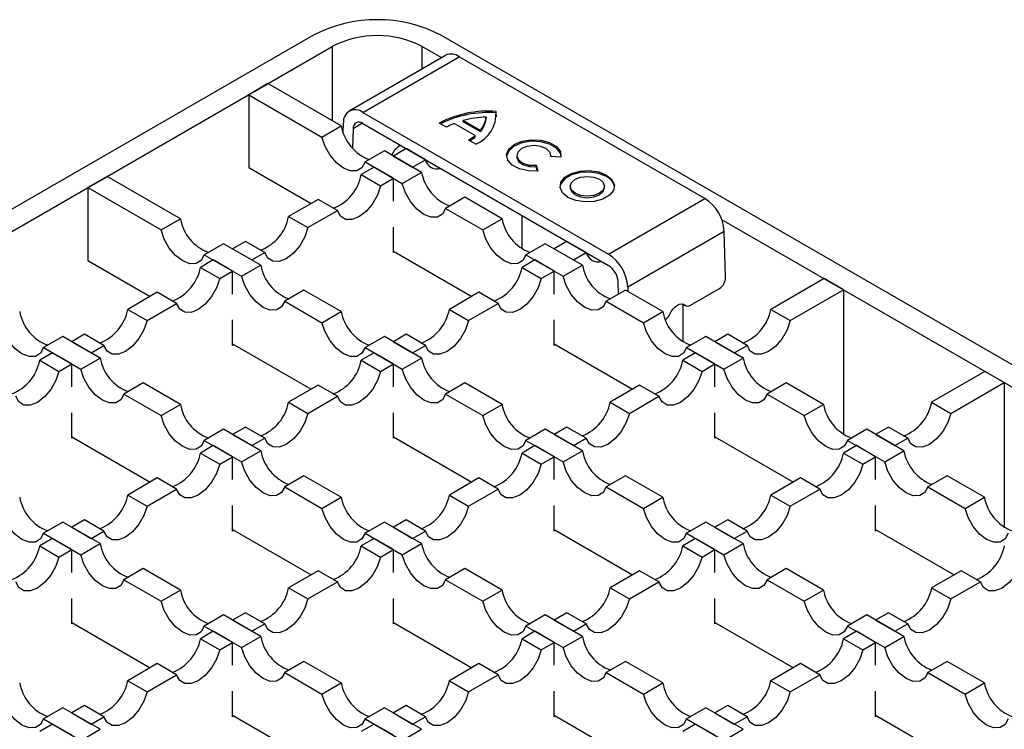
# Model space of a CAD drawing. Units: millimetres. Extents: x 0 to 420, y 0 to 297.
# Drawn here: x 139 to 160, y 102 to 118 of the extents above; entities that cross this region are included whole.
import ezdxf

# ---------------------------------------------------------------- set-up
doc = ezdxf.new("R2010")
doc.units = ezdxf.units.MM

msp = doc.modelspace()

# ---------------------------------------------------------------- linework, layer by layer
at = {"color": 7, "linetype": 'Continuous', "lineweight": 25}
for p, q in [((145.032, 117.378), (92.14, 86.844)), ((201.318, 86.518), (147.86, 117.378)), ((92.565, 86.6), (145.456, 117.133)), ((145.456, 117.133), (145.456, 115.5)), ((147.949, 116.939), (145.828, 115.714)), ((147.436, 117.133), (147.861, 116.888)), ((147.436, 116.643), (147.436, 117.133)), ((146.128, 115.684), (148.249, 116.909)), ((153.652, 113.79), (148.249, 116.909)), ((144.042, 116.317), (143.618, 116.072)), ((145.654, 115.386), (144.042, 116.317)), ((143.618, 116.072), (143.618, 114.471)), ((143.618, 116.072), (145.229, 115.142)), ((146.128, 115.684), (151.531, 112.565)), ((149.059, 115.674), (149.059, 115.707)), ((149.066, 115.588), (149.059, 115.674)), ((145.697, 115.244), (145.704, 115.456)), ((146.12, 115.444), (145.916, 115.325)), ((146.128, 115.439), (151.531, 112.32)), ((147.967, 115.357), (147.81, 115.448)), ((148.597, 115.175), (148.138, 115.44)), ((148.335, 115.475), (148.335, 115.507)), ((148.713, 115.289), (148.335, 115.507)), ((148.713, 115.257), (148.335, 115.475)), ((148.842, 115.582), (148.842, 115.549)), ((145.229, 115.142), (145.654, 115.386)), ((145.916, 115.325), (145.902, 114.897)), ((148.713, 115.257), (148.713, 115.289)), ((148.61, 114.986), (148.453, 115.077)), ((148.597, 115.142), (148.597, 115.175)), ((146.602, 114.839), (146.178, 114.594)), ((147.421, 114.366), (146.602, 114.839)), ((146.773, 114.764), (146.764, 114.746)), ((147.082, 114.888), (146.8, 114.725)), ((147.506, 114.643), (147.082, 114.888)), ((146.178, 114.594), (146.997, 114.121)), ((146.8, 114.725), (147.224, 114.48)), ((147.224, 114.48), (147.506, 114.643)), ((149.512, 114.737), (149.512, 114.704)), ((150.486, 114.699), (150.266, 114.718)), ((150.268, 114.718), (150.268, 114.737)), ((143.618, 114.471), (144.989, 113.68)), ((146.375, 114.48), (146.093, 114.317)), ((146.8, 114.235), (146.375, 114.48)), ((146.997, 114.121), (147.421, 114.366)), ((149.94, 114.521), (149.98, 114.395)), ((149.94, 114.488), (149.94, 114.521)), ((149.97, 114.394), (149.94, 114.488)), ((140.506, 114.276), (140.082, 114.031)), ((142.118, 113.345), (140.506, 114.276)), ((146.093, 114.317), (146.517, 114.072)), ((146.517, 114.072), (146.8, 114.235)), ((146.8, 113.732), (146.8, 114.235)), ((140.082, 114.031), (140.082, 112.43)), ((140.082, 114.031), (141.694, 113.101)), ((150.685, 114.06), (150.685, 114.027)), ((151.441, 114.027), (151.441, 114.06)), ((145.144, 113.769), (144.495, 113.394)), ((145.569, 113.524), (145.144, 113.769)), ((148.37, 113.818), (147.946, 113.573)), ((149.189, 113.345), (148.37, 113.818)), ((151.531, 112.565), (153.652, 113.79)), ((144.919, 113.15), (145.569, 113.524)), ((147.946, 113.573), (148.765, 113.101)), ((141.694, 113.101), (142.118, 113.345)), ((144.495, 113.394), (144.919, 113.15)), ((148.765, 113.101), (149.189, 113.345)), ((149.628, 113.419), (149.628, 112.685)), ((154.019, 113.333), (200.893, 86.273)), ((146.8, 112.602), (146.8, 113.162)), ((151.955, 111.848), (154.076, 113.072)), ((154.106, 112.058), (154.076, 113.072)), ((143.546, 112.847), (143.264, 112.684)), ((143.971, 112.602), (143.546, 112.847)), ((150.617, 112.847), (150.335, 112.684)), ((151.042, 112.602), (150.617, 112.847)), ((143.067, 112.798), (142.642, 112.553)), ((143.886, 112.325), (143.067, 112.798)), ((143.264, 112.684), (143.688, 112.439)), ((143.688, 112.439), (143.971, 112.602)), ((146.8, 112.635), (148.525, 111.639)), ((146.828, 112.618), (146.8, 112.602)), ((150.138, 112.798), (149.714, 112.553)), ((150.957, 112.325), (150.138, 112.798)), ((150.335, 112.684), (150.759, 112.439)), ((150.759, 112.439), (151.042, 112.602)), ((140.082, 112.43), (141.454, 111.639)), ((142.84, 112.439), (142.558, 112.276)), ((142.642, 112.553), (143.462, 112.08)), ((143.264, 112.194), (142.84, 112.439)), ((149.911, 112.439), (149.629, 112.276)), ((149.714, 112.553), (150.533, 112.08)), ((150.335, 112.194), (149.911, 112.439)), ((142.558, 112.276), (142.982, 112.031)), ((142.982, 112.031), (143.264, 112.194)), ((143.264, 111.691), (143.264, 112.194)), ((143.462, 112.08), (143.886, 112.325)), ((149.629, 112.276), (150.053, 112.031)), ((150.053, 112.031), (150.335, 112.194)), ((150.335, 111.691), (150.335, 112.194)), ((150.533, 112.08), (150.957, 112.325)), ((151.751, 111.688), (151.743, 111.961)), ((156.275, 112.031), (155.102, 111.353)), ((156.699, 111.786), (156.275, 112.031)), ((141.609, 111.728), (140.96, 111.353)), ((142.033, 111.483), (141.609, 111.728)), ((144.834, 111.777), (144.41, 111.532)), ((145.654, 111.304), (144.834, 111.777)), ((148.68, 111.728), (148.031, 111.353)), ((149.104, 111.483), (148.68, 111.728)), ((151.906, 111.777), (151.481, 111.532)), ((152.725, 111.304), (151.906, 111.777)), ((151.955, 111.848), (151.958, 111.747)), ((153.333, 111.443), (153.97, 111.81)), ((155.526, 111.108), (156.699, 111.786)), ((156.699, 111.786), (156.699, 108.603)), ((144.41, 111.532), (145.229, 111.059)), ((151.481, 111.532), (152.3, 111.059)), ((140.96, 111.353), (141.384, 111.108)), ((141.384, 111.108), (142.033, 111.483)), ((145.229, 111.059), (145.654, 111.304)), ((148.031, 111.353), (148.455, 111.108)), ((148.455, 111.108), (149.104, 111.483)), ((152.3, 111.059), (152.725, 111.304)), ((153.159, 111.472), (153.234, 111.433)), ((153.164, 111.47), (153.164, 110.644)), ((153.218, 111.444), (153.168, 111.471)), ((155.102, 111.353), (155.526, 111.108)), ((143.264, 110.561), (143.264, 111.121)), ((150.335, 110.561), (150.335, 111.121)), ((139.531, 110.757), (139.107, 110.512)), ((140.35, 110.284), (139.531, 110.757)), ((140.011, 110.806), (139.729, 110.643)), ((140.435, 110.561), (140.011, 110.806)), ((146.602, 110.757), (146.178, 110.512)), ((147.421, 110.284), (146.602, 110.757)), ((147.082, 110.806), (146.8, 110.643)), ((147.506, 110.561), (147.082, 110.806)), ((153.673, 110.757), (153.249, 110.512)), ((154.492, 110.284), (153.673, 110.757)), ((154.153, 110.806), (153.871, 110.643)), ((154.577, 110.561), (154.153, 110.806)), ((139.107, 110.512), (139.926, 110.039)), ((139.729, 110.643), (140.153, 110.398)), ((140.153, 110.398), (140.435, 110.561)), ((143.264, 110.594), (144.989, 109.598)), ((143.292, 110.577), (143.264, 110.561)), ((146.178, 110.512), (146.997, 110.039)), ((146.8, 110.643), (147.224, 110.398)), ((147.224, 110.398), (147.506, 110.561)), ((150.335, 110.594), (152.06, 109.598)), ((150.363, 110.577), (150.335, 110.561)), ((153.249, 110.512), (154.068, 110.039)), ((153.871, 110.643), (154.295, 110.398)), ((154.295, 110.398), (154.577, 110.561)), ((139.304, 110.398), (139.022, 110.235)), ((139.022, 110.235), (139.446, 109.99)), ((139.729, 110.153), (139.304, 110.398)), ((139.926, 110.039), (140.35, 110.284)), ((146.375, 110.398), (146.093, 110.235)), ((146.093, 110.235), (146.517, 109.99)), ((146.8, 110.153), (146.375, 110.398)), ((146.997, 110.039), (147.421, 110.284)), ((153.446, 110.398), (153.164, 110.235)), ((153.164, 110.235), (153.588, 109.99)), ((153.871, 110.153), (153.446, 110.398)), ((154.068, 110.039), (154.492, 110.284)), ((139.446, 109.99), (139.729, 110.153)), ((139.729, 109.65), (139.729, 110.153)), ((146.517, 109.99), (146.8, 110.153)), ((146.8, 109.65), (146.8, 110.153)), ((153.588, 109.99), (153.871, 110.153)), ((153.871, 109.65), (153.871, 110.153)), ((159.81, 109.99), (158.637, 109.312)), ((160.235, 109.745), (159.81, 109.99)), ((141.299, 109.736), (140.875, 109.491)), ((142.118, 109.263), (141.299, 109.736)), ((145.144, 109.687), (144.495, 109.312)), ((145.569, 109.442), (145.144, 109.687)), ((148.37, 109.736), (147.946, 109.491)), ((149.189, 109.263), (148.37, 109.736)), ((152.216, 109.687), (151.566, 109.312)), ((152.64, 109.442), (152.216, 109.687)), ((155.441, 109.736), (155.017, 109.491)), ((156.26, 109.263), (155.441, 109.736)), ((159.061, 109.067), (160.235, 109.745)), ((160.235, 109.745), (160.235, 106.562)), ((140.875, 109.491), (141.694, 109.018)), ((144.919, 109.067), (145.569, 109.442)), ((147.946, 109.491), (148.765, 109.018)), ((151.99, 109.067), (152.64, 109.442)), ((155.017, 109.491), (155.836, 109.018)), ((141.694, 109.018), (142.118, 109.263)), ((144.495, 109.312), (144.919, 109.067)), ((148.765, 109.018), (149.189, 109.263)), ((151.566, 109.312), (151.99, 109.067)), ((155.836, 109.018), (156.26, 109.263)), ((158.637, 109.312), (159.061, 109.067)), ((139.729, 108.52), (139.729, 109.08)), ((146.8, 108.52), (146.8, 109.08)), ((153.871, 108.52), (153.871, 109.08)), ((143.067, 108.716), (142.642, 108.471)), ((143.886, 108.243), (143.067, 108.716)), ((143.546, 108.765), (143.264, 108.602)), ((143.971, 108.52), (143.546, 108.765)), ((150.138, 108.716), (149.714, 108.471)), ((150.957, 108.243), (150.138, 108.716)), ((150.617, 108.765), (150.335, 108.602)), ((151.042, 108.52), (150.617, 108.765)), ((157.209, 108.716), (156.785, 108.471)), ((158.028, 108.243), (157.209, 108.716)), ((157.689, 108.765), (157.406, 108.602)), ((158.113, 108.52), (157.689, 108.765)), ((139.729, 108.553), (141.454, 107.557)), ((139.757, 108.536), (139.729, 108.52)), ((143.264, 108.602), (143.688, 108.357)), ((143.688, 108.357), (143.971, 108.52)), ((146.8, 108.553), (148.525, 107.557)), ((146.828, 108.536), (146.8, 108.52)), ((150.335, 108.602), (150.759, 108.357)), ((150.759, 108.357), (151.042, 108.52)), ((153.871, 108.553), (155.596, 107.557)), ((153.899, 108.536), (153.871, 108.52)), ((157.406, 108.602), (157.831, 108.357)), ((157.831, 108.357), (158.113, 108.52)), ((142.84, 108.357), (142.558, 108.194)), ((142.642, 108.471), (143.462, 107.998)), ((143.264, 108.112), (142.84, 108.357)), ((149.911, 108.357), (149.629, 108.194)), ((149.714, 108.471), (150.533, 107.998)), ((150.335, 108.112), (149.911, 108.357)), ((156.982, 108.357), (156.7, 108.194)), ((156.785, 108.471), (157.604, 107.998)), ((157.406, 108.112), (156.982, 108.357)), ((142.558, 108.194), (142.982, 107.949)), ((142.982, 107.949), (143.264, 108.112)), ((143.264, 107.609), (143.264, 108.112)), ((143.462, 107.998), (143.886, 108.243)), ((149.629, 108.194), (150.053, 107.949)), ((150.053, 107.949), (150.335, 108.112)), ((150.335, 107.609), (150.335, 108.112)), ((150.533, 107.998), (150.957, 108.243)), ((156.7, 108.194), (157.124, 107.949)), ((157.124, 107.949), (157.406, 108.112)), ((157.406, 107.609), (157.406, 108.112)), ((157.604, 107.998), (158.028, 108.243)), ((141.609, 107.646), (140.96, 107.271)), ((142.033, 107.401), (141.609, 107.646)), ((144.834, 107.695), (144.41, 107.45)), ((145.654, 107.222), (144.834, 107.695)), ((148.68, 107.646), (148.031, 107.271)), ((149.104, 107.401), (148.68, 107.646)), ((151.906, 107.695), (151.481, 107.45)), ((152.725, 107.222), (151.906, 107.695)), ((155.751, 107.646), (155.102, 107.271)), ((156.175, 107.401), (155.751, 107.646)), ((158.977, 107.695), (158.552, 107.45)), ((159.796, 107.222), (158.977, 107.695)), ((141.384, 107.026), (142.033, 107.401)), ((144.41, 107.45), (145.229, 106.977)), ((148.455, 107.026), (149.104, 107.401)), ((151.481, 107.45), (152.3, 106.977)), ((155.526, 107.026), (156.175, 107.401)), ((158.552, 107.45), (159.371, 106.977)), ((140.96, 107.271), (141.384, 107.026)), ((145.229, 106.977), (145.654, 107.222)), ((148.031, 107.271), (148.455, 107.026)), ((152.3, 106.977), (152.725, 107.222)), ((155.102, 107.271), (155.526, 107.026)), ((159.371, 106.977), (159.796, 107.222)), ((143.264, 106.479), (143.264, 107.039)), ((150.335, 106.479), (150.335, 107.039)), ((157.406, 106.479), (157.406, 107.039)), ((139.531, 106.675), (139.107, 106.43)), ((140.35, 106.202), (139.531, 106.675)), ((140.011, 106.724), (139.729, 106.561)), ((139.729, 106.561), (140.153, 106.316)), ((140.435, 106.479), (140.011, 106.724)), ((146.602, 106.675), (146.178, 106.43)), ((147.421, 106.202), (146.602, 106.675)), ((147.082, 106.724), (146.8, 106.561)), ((146.8, 106.561), (147.224, 106.316)), ((147.506, 106.479), (147.082, 106.724)), ((153.673, 106.675), (153.249, 106.43)), ((154.492, 106.202), (153.673, 106.675)), ((154.153, 106.724), (153.871, 106.561)), ((153.871, 106.561), (154.295, 106.316)), ((154.577, 106.479), (154.153, 106.724)), ((139.304, 106.316), (139.022, 106.153)), ((139.107, 106.43), (139.926, 105.957)), ((139.729, 106.071), (139.304, 106.316)), ((140.153, 106.316), (140.435, 106.479)), ((143.264, 106.512), (144.989, 105.516)), ((143.292, 106.495), (143.264, 106.479)), ((146.375, 106.316), (146.093, 106.153)), ((146.178, 106.43), (146.997, 105.957)), ((146.8, 106.071), (146.375, 106.316)), ((147.224, 106.316), (147.506, 106.479)), ((150.335, 106.512), (152.06, 105.516)), ((150.363, 106.495), (150.335, 106.479)), ((153.446, 106.316), (153.164, 106.153)), ((153.249, 106.43), (154.068, 105.957)), ((153.871, 106.071), (153.446, 106.316)), ((154.295, 106.316), (154.577, 106.479)), ((157.406, 106.512), (159.131, 105.516)), ((157.435, 106.495), (157.406, 106.479)), ((139.022, 106.153), (139.446, 105.908)), ((139.926, 105.957), (140.35, 106.202)), ((146.093, 106.153), (146.517, 105.908)), ((146.997, 105.957), (147.421, 106.202)), ((153.164, 106.153), (153.588, 105.908)), ((154.068, 105.957), (154.492, 106.202)), ((139.446, 105.908), (139.729, 106.071)), ((139.729, 105.568), (139.729, 106.071)), ((146.517, 105.908), (146.8, 106.071)), ((146.8, 105.568), (146.8, 106.071)), ((153.588, 105.908), (153.871, 106.071)), ((153.871, 105.568), (153.871, 106.071)), ((141.299, 105.654), (140.875, 105.409)), ((142.118, 105.181), (141.299, 105.654)), ((145.144, 105.605), (144.495, 105.23)), ((145.569, 105.36), (145.144, 105.605)), ((148.37, 105.654), (147.946, 105.409)), ((149.189, 105.181), (148.37, 105.654)), ((152.216, 105.605), (151.566, 105.23)), ((152.64, 105.36), (152.216, 105.605)), ((155.441, 105.654), (155.017, 105.409)), ((156.26, 105.181), (155.441, 105.654)), ((159.287, 105.605), (158.637, 105.23)), ((159.711, 105.36), (159.287, 105.605)), ((140.875, 105.409), (141.694, 104.936)), ((144.919, 104.985), (145.569, 105.36)), ((147.946, 105.409), (148.765, 104.936)), ((151.99, 104.985), (152.64, 105.36)), ((155.017, 105.409), (155.836, 104.936)), ((159.061, 104.985), (159.711, 105.36)), ((141.694, 104.936), (142.118, 105.181)), ((144.495, 105.23), (144.919, 104.985)), ((148.765, 104.936), (149.189, 105.181)), ((151.566, 105.23), (151.99, 104.985)), ((155.836, 104.936), (156.26, 105.181)), ((158.637, 105.23), (159.061, 104.985)), ((139.729, 104.438), (139.729, 104.998)), ((146.8, 104.438), (146.8, 104.998)), ((153.871, 104.438), (153.871, 104.998)), ((143.067, 104.634), (142.642, 104.389)), ((143.886, 104.161), (143.067, 104.634)), ((143.546, 104.683), (143.264, 104.52)), ((143.971, 104.438), (143.546, 104.683)), ((150.138, 104.634), (149.714, 104.389)), ((150.957, 104.161), (150.138, 104.634)), ((150.617, 104.683), (150.335, 104.52)), ((151.042, 104.438), (150.617, 104.683)), ((157.209, 104.634), (156.785, 104.389)), ((158.028, 104.161), (157.209, 104.634)), ((157.689, 104.683), (157.406, 104.52)), ((158.113, 104.438), (157.689, 104.683)), ((139.729, 104.47), (141.454, 103.475)), ((139.757, 104.454), (139.729, 104.438)), ((142.642, 104.389), (143.462, 103.916)), ((143.264, 104.52), (143.688, 104.275)), ((143.688, 104.275), (143.971, 104.438)), ((146.8, 104.47), (148.525, 103.475)), ((146.828, 104.454), (146.8, 104.438)), ((149.714, 104.389), (150.533, 103.916)), ((150.335, 104.52), (150.759, 104.275)), ((150.759, 104.275), (151.042, 104.438)), ((153.871, 104.47), (155.596, 103.475)), ((153.899, 104.454), (153.871, 104.438)), ((156.785, 104.389), (157.604, 103.916)), ((157.406, 104.52), (157.831, 104.275)), ((157.831, 104.275), (158.113, 104.438)), ((142.84, 104.275), (142.558, 104.112)), ((143.264, 104.03), (142.84, 104.275)), ((143.462, 103.916), (143.886, 104.161)), ((149.911, 104.275), (149.629, 104.112)), ((150.335, 104.03), (149.911, 104.275)), ((150.533, 103.916), (150.957, 104.161)), ((156.982, 104.275), (156.7, 104.112)), ((157.406, 104.03), (156.982, 104.275)), ((157.604, 103.916), (158.028, 104.161)), ((142.558, 104.112), (142.982, 103.867)), ((142.982, 103.867), (143.264, 104.03)), ((143.264, 103.527), (143.264, 104.03)), ((149.629, 104.112), (150.053, 103.867)), ((150.053, 103.867), (150.335, 104.03)), ((150.335, 103.527), (150.335, 104.03)), ((156.7, 104.112), (157.124, 103.867)), ((157.124, 103.867), (157.406, 104.03)), ((157.406, 103.527), (157.406, 104.03)), ((141.609, 103.564), (140.96, 103.189)), ((142.033, 103.319), (141.609, 103.564)), ((144.834, 103.613), (144.41, 103.368)), ((145.654, 103.14), (144.834, 103.613)), ((148.68, 103.564), (148.031, 103.189)), ((149.104, 103.319), (148.68, 103.564)), ((151.906, 103.613), (151.481, 103.368)), ((152.725, 103.14), (151.906, 103.613)), ((155.751, 103.564), (155.102, 103.189)), ((156.175, 103.319), (155.751, 103.564)), ((158.977, 103.613), (158.552, 103.368)), ((159.796, 103.14), (158.977, 103.613)), ((141.384, 102.944), (142.033, 103.319)), ((144.41, 103.368), (145.229, 102.895)), ((148.455, 102.944), (149.104, 103.319)), ((151.481, 103.368), (152.3, 102.895)), ((155.526, 102.944), (156.175, 103.319)), ((158.552, 103.368), (159.371, 102.895)), ((140.96, 103.189), (141.384, 102.944)), ((145.229, 102.895), (145.654, 103.14)), ((148.031, 103.189), (148.455, 102.944)), ((152.3, 102.895), (152.725, 103.14)), ((155.102, 103.189), (155.526, 102.944)), ((159.371, 102.895), (159.796, 103.14)), ((143.264, 102.397), (143.264, 102.957)), ((150.335, 102.397), (150.335, 102.957)), ((157.406, 102.397), (157.406, 102.957)), ((140.011, 102.642), (139.729, 102.479)), ((140.435, 102.397), (140.011, 102.642)), ((147.082, 102.642), (146.8, 102.479)), ((147.506, 102.397), (147.082, 102.642)), ((154.153, 102.642), (153.871, 102.479)), ((154.577, 102.397), (154.153, 102.642)), ((139.531, 102.593), (139.107, 102.348)), ((140.35, 102.12), (139.531, 102.593)), ((139.729, 102.479), (140.153, 102.234)), ((143.264, 102.429), (144.989, 101.434)), ((146.602, 102.593), (146.178, 102.348)), ((147.421, 102.12), (146.602, 102.593)), ((146.8, 102.479), (147.224, 102.234)), ((150.335, 102.429), (152.06, 101.434)), ((153.673, 102.593), (153.249, 102.348)), ((154.492, 102.12), (153.673, 102.593)), ((153.871, 102.479), (154.295, 102.234)), ((157.406, 102.429), (159.131, 101.434)), ((139.304, 102.234), (139.022, 102.071)), ((139.107, 102.348), (139.926, 101.875)), ((139.729, 101.989), (139.304, 102.234)), ((140.153, 102.234), (140.435, 102.397)), ((143.292, 102.413), (143.264, 102.397)), ((146.375, 102.234), (146.093, 102.071)), ((146.178, 102.348), (146.997, 101.875)), ((146.8, 101.989), (146.375, 102.234)), ((147.224, 102.234), (147.506, 102.397)), ((150.363, 102.413), (150.335, 102.397)), ((153.446, 102.234), (153.164, 102.071)), ((153.249, 102.348), (154.068, 101.875)), ((153.871, 101.989), (153.446, 102.234)), ((154.295, 102.234), (154.577, 102.397)), ((157.435, 102.413), (157.406, 102.397)), ((139.926, 101.875), (140.35, 102.12)), ((146.997, 101.875), (147.421, 102.12)), ((154.068, 101.875), (154.492, 102.12))]:
    msp.add_line(p, q, dxfattribs=at)
at = {"color": 7, "linetype": 'Continuous', "lineweight": 25, "flags": 128}
for points in [[(146.178, 114.594), (146.109, 114.469), (145.999, 114.402), (145.859, 114.399), (145.704, 114.459), (145.548, 114.578), (145.408, 114.743), (145.298, 114.938), (145.229, 115.142)], [(150.489, 114.721), (150.472, 114.789), (150.385, 114.9), (150.236, 114.988), (150.044, 115.039), (149.832, 115.049), (149.628, 115.016), (149.457, 114.944), (149.339, 114.842), (149.291, 114.723), (149.29, 114.721)], [(149.98, 114.395), (149.768, 114.398), (149.571, 114.444), (149.414, 114.526), (149.317, 114.634), (149.291, 114.756), (149.339, 114.875), (149.457, 114.977), (149.628, 115.049), (149.832, 115.082), (150.044, 115.072), (150.236, 115.02), (150.385, 114.933), (150.472, 114.822), (150.486, 114.699)], [(150.266, 114.718), (150.248, 114.806), (150.17, 114.883), (150.046, 114.936), (149.895, 114.955), (149.744, 114.938), (149.617, 114.888), (149.535, 114.812), (149.513, 114.724), (149.553, 114.638), (149.65, 114.569), (149.786, 114.527), (149.94, 114.521)], [(149.512, 114.704), (149.513, 114.692), (149.553, 114.606), (149.65, 114.536), (149.786, 114.495), (149.94, 114.488)], [(151.487, 114.272), (151.316, 114.341), (151.115, 114.372), (150.907, 114.362), (150.719, 114.311), (150.571, 114.226), (150.483, 114.117), (150.463, 114.044)], [(151.487, 114.305), (151.607, 114.206), (151.66, 114.09), (151.642, 113.97), (151.554, 113.861), (151.407, 113.776), (151.218, 113.725), (151.01, 113.715), (150.809, 113.746), (150.638, 113.815), (150.519, 113.914), (150.465, 114.03), (150.483, 114.15), (150.571, 114.259), (150.719, 114.344), (150.907, 114.395), (151.115, 114.405), (151.316, 114.374), (151.487, 114.305)], [(147.946, 113.573), (147.877, 113.449), (147.767, 113.381), (147.627, 113.378), (147.471, 113.439), (147.316, 113.558), (147.176, 113.723), (147.066, 113.917), (146.997, 114.121)], [(151.33, 114.214), (151.412, 114.143), (151.441, 114.06), (151.412, 113.976), (151.33, 113.906), (151.207, 113.858), (151.063, 113.842), (150.918, 113.858), (150.796, 113.906), (150.714, 113.976), (150.685, 114.06), (150.714, 114.143), (150.796, 114.214), (150.918, 114.261), (151.063, 114.278), (151.207, 114.261), (151.33, 114.214)], [(146.517, 114.072), (146.449, 113.868), (146.339, 113.674), (146.199, 113.509), (146.043, 113.39), (145.887, 113.329), (145.747, 113.332), (145.637, 113.4), (145.569, 113.524)], [(150.685, 114.027), (150.714, 113.944), (150.796, 113.873), (150.918, 113.826), (151.063, 113.809), (151.207, 113.826), (151.33, 113.873), (151.412, 113.944), (151.441, 114.027)], [(142.642, 112.553), (142.574, 112.428), (142.464, 112.361), (142.324, 112.358), (142.168, 112.418), (142.012, 112.537), (141.872, 112.702), (141.762, 112.897), (141.694, 113.101)], [(144.919, 113.15), (144.851, 112.946), (144.741, 112.751), (144.601, 112.586), (144.445, 112.467), (144.289, 112.407), (144.149, 112.41), (144.039, 112.477), (143.971, 112.602)], [(149.714, 112.553), (149.645, 112.428), (149.535, 112.361), (149.395, 112.358), (149.239, 112.418), (149.083, 112.537), (148.943, 112.702), (148.833, 112.897), (148.765, 113.101)], [(142.982, 112.031), (142.913, 111.827), (142.803, 111.633), (142.663, 111.468), (142.508, 111.349), (142.352, 111.288), (142.212, 111.291), (142.102, 111.359), (142.033, 111.483)], [(144.41, 111.532), (144.342, 111.408), (144.232, 111.34), (144.092, 111.337), (143.936, 111.398), (143.78, 111.517), (143.64, 111.682), (143.53, 111.876), (143.462, 112.08)], [(150.053, 112.031), (149.984, 111.827), (149.874, 111.633), (149.734, 111.468), (149.579, 111.349), (149.423, 111.288), (149.283, 111.291), (149.173, 111.359), (149.104, 111.483)], [(151.481, 111.532), (151.413, 111.408), (151.303, 111.34), (151.163, 111.337), (151.007, 111.398), (150.851, 111.517), (150.711, 111.682), (150.601, 111.876), (150.533, 112.08)], [(152.879, 111.248), (152.911, 111.309), (152.951, 111.364), (152.997, 111.411), (153.045, 111.445), (153.094, 111.467), (153.141, 111.474), (153.183, 111.466), (153.218, 111.444)], [(141.384, 111.108), (141.315, 110.905), (141.205, 110.71), (141.065, 110.545), (140.909, 110.426), (140.754, 110.365), (140.614, 110.369), (140.504, 110.436), (140.435, 110.561)], [(148.455, 111.108), (148.386, 110.905), (148.276, 110.71), (148.136, 110.545), (147.981, 110.426), (147.825, 110.365), (147.685, 110.369), (147.575, 110.436), (147.506, 110.561)], [(155.526, 111.108), (155.457, 110.905), (155.347, 110.71), (155.207, 110.545), (155.052, 110.426), (154.896, 110.365), (154.756, 110.369), (154.646, 110.436), (154.577, 110.561)], [(139.107, 110.512), (139.038, 110.387), (138.928, 110.32), (138.788, 110.317), (138.633, 110.377), (138.477, 110.496), (138.337, 110.661), (138.227, 110.856), (138.158, 111.059)], [(146.178, 110.512), (146.109, 110.387), (145.999, 110.32), (145.859, 110.317), (145.704, 110.377), (145.548, 110.496), (145.408, 110.661), (145.298, 110.856), (145.229, 111.059)], [(153.249, 110.512), (153.18, 110.387), (153.071, 110.32), (152.931, 110.317), (152.775, 110.377), (152.619, 110.496), (152.479, 110.661), (152.369, 110.856), (152.3, 111.059)], [(140.875, 109.491), (140.806, 109.367), (140.696, 109.299), (140.556, 109.296), (140.4, 109.357), (140.245, 109.476), (140.105, 109.641), (139.995, 109.835), (139.926, 110.039)], [(147.946, 109.491), (147.877, 109.367), (147.767, 109.299), (147.627, 109.296), (147.471, 109.357), (147.316, 109.476), (147.176, 109.641), (147.066, 109.835), (146.997, 110.039)], [(155.017, 109.491), (154.948, 109.367), (154.838, 109.299), (154.698, 109.296), (154.542, 109.357), (154.387, 109.476), (154.247, 109.641), (154.137, 109.835), (154.068, 110.039)], [(139.446, 109.99), (139.378, 109.786), (139.268, 109.592), (139.128, 109.427), (138.972, 109.308), (138.816, 109.247), (138.676, 109.25), (138.566, 109.318), (138.498, 109.442)], [(146.517, 109.99), (146.449, 109.786), (146.339, 109.592), (146.199, 109.427), (146.043, 109.308), (145.887, 109.247), (145.747, 109.25), (145.637, 109.318), (145.569, 109.442)], [(153.588, 109.99), (153.52, 109.786), (153.41, 109.592), (153.27, 109.427), (153.114, 109.308), (152.958, 109.247), (152.818, 109.25), (152.708, 109.318), (152.64, 109.442)], [(142.642, 108.471), (142.574, 108.346), (142.464, 108.279), (142.324, 108.275), (142.168, 108.336), (142.012, 108.455), (141.872, 108.62), (141.762, 108.815), (141.694, 109.018)], [(144.919, 109.067), (144.851, 108.864), (144.741, 108.669), (144.601, 108.504), (144.445, 108.385), (144.289, 108.324), (144.149, 108.328), (144.039, 108.395), (143.971, 108.52)], [(149.714, 108.471), (149.645, 108.346), (149.535, 108.279), (149.395, 108.275), (149.239, 108.336), (149.083, 108.455), (148.943, 108.62), (148.833, 108.815), (148.765, 109.018)], [(151.99, 109.067), (151.922, 108.864), (151.812, 108.669), (151.672, 108.504), (151.516, 108.385), (151.36, 108.324), (151.22, 108.328), (151.11, 108.395), (151.042, 108.52)], [(156.785, 108.471), (156.716, 108.346), (156.606, 108.279), (156.466, 108.275), (156.31, 108.336), (156.154, 108.455), (156.014, 108.62), (155.905, 108.815), (155.836, 109.018)], [(159.061, 109.067), (158.993, 108.864), (158.883, 108.669), (158.743, 108.504), (158.587, 108.385), (158.431, 108.324), (158.291, 108.328), (158.181, 108.395), (158.113, 108.52)], [(142.982, 107.949), (142.913, 107.745), (142.803, 107.551), (142.663, 107.386), (142.508, 107.267), (142.352, 107.206), (142.212, 107.209), (142.102, 107.277), (142.033, 107.401)], [(144.41, 107.45), (144.342, 107.326), (144.232, 107.258), (144.092, 107.255), (143.936, 107.316), (143.78, 107.435), (143.64, 107.6), (143.53, 107.794), (143.462, 107.998)], [(150.053, 107.949), (149.984, 107.745), (149.874, 107.551), (149.734, 107.386), (149.579, 107.267), (149.423, 107.206), (149.283, 107.209), (149.173, 107.277), (149.104, 107.401)], [(151.481, 107.45), (151.413, 107.326), (151.303, 107.258), (151.163, 107.255), (151.007, 107.316), (150.851, 107.435), (150.711, 107.6), (150.601, 107.794), (150.533, 107.998)], [(157.124, 107.949), (157.055, 107.745), (156.945, 107.551), (156.805, 107.386), (156.65, 107.267), (156.494, 107.206), (156.354, 107.209), (156.244, 107.277), (156.175, 107.401)], [(158.552, 107.45), (158.484, 107.326), (158.374, 107.258), (158.234, 107.255), (158.078, 107.316), (157.922, 107.435), (157.782, 107.6), (157.672, 107.794), (157.604, 107.998)], [(139.107, 106.43), (139.038, 106.305), (138.928, 106.238), (138.788, 106.234), (138.633, 106.295), (138.477, 106.414), (138.337, 106.579), (138.227, 106.774), (138.158, 106.977)], [(141.384, 107.026), (141.315, 106.823), (141.205, 106.628), (141.065, 106.463), (140.909, 106.344), (140.754, 106.283), (140.614, 106.287), (140.504, 106.354), (140.435, 106.479)], [(146.178, 106.43), (146.109, 106.305), (145.999, 106.238), (145.859, 106.234), (145.704, 106.295), (145.548, 106.414), (145.408, 106.579), (145.298, 106.774), (145.229, 106.977)], [(148.455, 107.026), (148.386, 106.823), (148.276, 106.628), (148.136, 106.463), (147.981, 106.344), (147.825, 106.283), (147.685, 106.287), (147.575, 106.354), (147.506, 106.479)], [(153.249, 106.43), (153.18, 106.305), (153.071, 106.238), (152.931, 106.234), (152.775, 106.295), (152.619, 106.414), (152.479, 106.579), (152.369, 106.774), (152.3, 106.977)], [(155.526, 107.026), (155.457, 106.823), (155.347, 106.628), (155.207, 106.463), (155.052, 106.344), (154.896, 106.283), (154.756, 106.287), (154.646, 106.354), (154.577, 106.479)], [(160.32, 106.43), (160.251, 106.305), (160.142, 106.238), (160.002, 106.234), (159.846, 106.295), (159.69, 106.414), (159.55, 106.579), (159.44, 106.774), (159.371, 106.977)], [(139.446, 105.908), (139.378, 105.704), (139.268, 105.51), (139.128, 105.345), (138.972, 105.226), (138.816, 105.165), (138.676, 105.168), (138.566, 105.236), (138.498, 105.36)], [(140.875, 105.409), (140.806, 105.285), (140.696, 105.217), (140.556, 105.214), (140.4, 105.275), (140.245, 105.394), (140.105, 105.559), (139.995, 105.753), (139.926, 105.957)], [(146.517, 105.908), (146.449, 105.704), (146.339, 105.51), (146.199, 105.345), (146.043, 105.226), (145.887, 105.165), (145.747, 105.168), (145.637, 105.236), (145.569, 105.36)], [(147.946, 105.409), (147.877, 105.285), (147.767, 105.217), (147.627, 105.214), (147.471, 105.275), (147.316, 105.394), (147.176, 105.559), (147.066, 105.753), (146.997, 105.957)], [(153.588, 105.908), (153.52, 105.704), (153.41, 105.51), (153.27, 105.345), (153.114, 105.226), (152.958, 105.165), (152.818, 105.168), (152.708, 105.236), (152.64, 105.36)], [(155.017, 105.409), (154.948, 105.285), (154.838, 105.217), (154.698, 105.214), (154.542, 105.275), (154.387, 105.394), (154.247, 105.559), (154.137, 105.753), (154.068, 105.957)], [(160.66, 105.908), (160.591, 105.704), (160.481, 105.51), (160.341, 105.345), (160.185, 105.226), (160.029, 105.165), (159.889, 105.168), (159.779, 105.236), (159.711, 105.36)], [(142.642, 104.389), (142.574, 104.264), (142.464, 104.197), (142.324, 104.193), (142.168, 104.254), (142.012, 104.373), (141.872, 104.538), (141.762, 104.733), (141.694, 104.936)], [(144.919, 104.985), (144.851, 104.782), (144.741, 104.587), (144.601, 104.422), (144.445, 104.303), (144.289, 104.242), (144.149, 104.246), (144.039, 104.313), (143.971, 104.438)], [(149.714, 104.389), (149.645, 104.264), (149.535, 104.197), (149.395, 104.193), (149.239, 104.254), (149.083, 104.373), (148.943, 104.538), (148.833, 104.733), (148.765, 104.936)], [(151.99, 104.985), (151.922, 104.782), (151.812, 104.587), (151.672, 104.422), (151.516, 104.303), (151.36, 104.242), (151.22, 104.246), (151.11, 104.313), (151.042, 104.438)], [(156.785, 104.389), (156.716, 104.264), (156.606, 104.197), (156.466, 104.193), (156.31, 104.254), (156.154, 104.373), (156.014, 104.538), (155.905, 104.733), (155.836, 104.936)], [(159.061, 104.985), (158.993, 104.782), (158.883, 104.587), (158.743, 104.422), (158.587, 104.303), (158.431, 104.242), (158.291, 104.246), (158.181, 104.313), (158.113, 104.438)], [(142.982, 103.867), (142.913, 103.663), (142.803, 103.469), (142.663, 103.304), (142.508, 103.185), (142.352, 103.124), (142.212, 103.127), (142.102, 103.195), (142.033, 103.319)], [(144.41, 103.368), (144.342, 103.244), (144.232, 103.176), (144.092, 103.173), (143.936, 103.234), (143.78, 103.353), (143.64, 103.518), (143.53, 103.712), (143.462, 103.916)], [(150.053, 103.867), (149.984, 103.663), (149.874, 103.469), (149.734, 103.304), (149.579, 103.185), (149.423, 103.124), (149.283, 103.127), (149.173, 103.195), (149.104, 103.319)], [(151.481, 103.368), (151.413, 103.244), (151.303, 103.176), (151.163, 103.173), (151.007, 103.234), (150.851, 103.353), (150.711, 103.518), (150.601, 103.712), (150.533, 103.916)], [(157.124, 103.867), (157.055, 103.663), (156.945, 103.469), (156.805, 103.304), (156.65, 103.185), (156.494, 103.124), (156.354, 103.127), (156.244, 103.195), (156.175, 103.319)], [(158.552, 103.368), (158.484, 103.244), (158.374, 103.176), (158.234, 103.173), (158.078, 103.234), (157.922, 103.353), (157.782, 103.518), (157.672, 103.712), (157.604, 103.916)], [(139.107, 102.348), (139.038, 102.223), (138.928, 102.156), (138.788, 102.152), (138.633, 102.213), (138.477, 102.332), (138.337, 102.497), (138.227, 102.692), (138.158, 102.895)], [(141.384, 102.944), (141.315, 102.741), (141.205, 102.546), (141.065, 102.381), (140.909, 102.262), (140.754, 102.201), (140.614, 102.205), (140.504, 102.272), (140.435, 102.397)], [(146.178, 102.348), (146.109, 102.223), (145.999, 102.156), (145.859, 102.152), (145.704, 102.213), (145.548, 102.332), (145.408, 102.497), (145.298, 102.692), (145.229, 102.895)], [(148.455, 102.944), (148.386, 102.741), (148.276, 102.546), (148.136, 102.381), (147.981, 102.262), (147.825, 102.201), (147.685, 102.205), (147.575, 102.272), (147.506, 102.397)], [(153.249, 102.348), (153.18, 102.223), (153.071, 102.156), (152.931, 102.152), (152.775, 102.213), (152.619, 102.332), (152.479, 102.497), (152.369, 102.692), (152.3, 102.895)], [(155.526, 102.944), (155.457, 102.741), (155.347, 102.546), (155.207, 102.381), (155.052, 102.262), (154.896, 102.201), (154.756, 102.205), (154.646, 102.272), (154.577, 102.397)], [(160.32, 102.348), (160.251, 102.223), (160.142, 102.156), (160.002, 102.152), (159.846, 102.213), (159.69, 102.332), (159.55, 102.497), (159.44, 102.692), (159.371, 102.895)]]:
    msp.add_lwpolyline(points, dxfattribs=at)
at = {"color": 7, "linetype": 'Continuous', "lineweight": 25}
for centre, radius, start, end in [((146.446, 114.649), 3.074, 62.6097, 117.3903), ((146.446, 115.223), 2.152, 62.6097, 117.3903), ((148.075, 116.679), 0.289, 52.8883, 115.8013), ((145.962, 115.484), 0.26, 50.3451, 186.2024), ((148.885, 113.406), 2.307, 85.6723, 117.7596), ((148.886, 113.356), 2.325, 85.7385, 116.7752), ((148.322, 115.665), 0.738, 292.9848, 3.2291), ((146.045, 115.339), 0.13, 50.3451, 186.2024), ((148.672, 114.129), 1.416, 112.1709, 119.8447), ((148.899, 113.427), 2.155, 91.5128, 105.148), ((148.31, 115.641), 0.535, 318.9151, 353.6461), ((148.31, 115.608), 0.535, 318.9151, 353.6461), ((146.61, 115.556), 0.971, 190.0601, 249.4691), ((147.905, 116.033), 1.103, 299.8012, 308.8696), ((147.915, 115.987), 1.085, 301.4029, 308.9053), ((147.184, 114.572), 0.453, 120.498, 154.9583), ((147.766, 114.709), 0.269, 194.2932, 285.8848), ((148.378, 114.536), 0.971, 190.0601, 249.4691), ((145.119, 114.502), 0.992, 291.2011, 349.2698), ((151.374, 114.004), 0.291, 7.8074, 67.0864), ((153.151, 113.01), 0.927, 3.8499, 57.3049), ((143.074, 113.515), 0.971, 190.0601, 249.4691), ((143.521, 113.579), 0.992, 291.2011, 349.2698), ((150.145, 113.515), 0.971, 190.0601, 249.4691), ((151.302, 112.668), 0.269, 194.2932, 285.8848), ((151.03, 111.785), 0.927, 3.8499, 57.3049), ((141.583, 112.461), 0.992, 291.2011, 349.2698), ((144.842, 112.495), 0.971, 190.0601, 249.4691), ((148.654, 112.461), 0.992, 291.2011, 349.2698), ((151.913, 112.495), 0.971, 190.0601, 249.4691), ((151.28, 111.93), 0.463, 3.8499, 57.3049), ((153.808, 112.061), 0.298, 302.8618, 359.4273), ((139.539, 111.474), 0.971, 190.0601, 249.4691), ((139.985, 111.538), 0.992, 291.2011, 349.2698), ((146.61, 111.474), 0.971, 190.0601, 249.4691), ((147.056, 111.538), 0.992, 291.2011, 349.2698), ((153.681, 111.474), 0.971, 190.0601, 249.4691), ((153.276, 111.518), 0.0944, 231.8815, 307.013), ((154.127, 111.538), 0.992, 291.2011, 349.2698), ((152.606, 111.364), 0.297, 306.5594, 336.9683), ((138.048, 110.42), 0.992, 291.2011, 349.2698), ((141.307, 110.454), 0.971, 190.0601, 249.4691), ((145.119, 110.42), 0.992, 291.2011, 349.2698), ((148.378, 110.454), 0.971, 190.0601, 249.4691), ((152.19, 110.42), 0.992, 291.2011, 349.2698), ((155.449, 110.454), 0.971, 190.0601, 249.4691), ((143.074, 109.433), 0.971, 190.0601, 249.4691), ((143.521, 109.497), 0.992, 291.2011, 349.2698), ((150.145, 109.433), 0.971, 190.0601, 249.4691), ((150.592, 109.497), 0.992, 291.2011, 349.2698), ((157.216, 109.433), 0.971, 190.0601, 249.4691), ((157.663, 109.497), 0.992, 291.2011, 349.2698), ((141.583, 108.379), 0.992, 291.2011, 349.2698), ((144.842, 108.413), 0.971, 190.0601, 249.4691), ((148.654, 108.379), 0.992, 291.2011, 349.2698), ((151.913, 108.413), 0.971, 190.0601, 249.4691), ((155.725, 108.379), 0.992, 291.2011, 349.2698), ((158.984, 108.413), 0.971, 190.0601, 249.4691), ((139.539, 107.392), 0.971, 190.0601, 249.4691), ((139.985, 107.456), 0.992, 291.2011, 349.2698), ((146.61, 107.392), 0.971, 190.0601, 249.4691), ((147.056, 107.456), 0.992, 291.2011, 349.2698), ((153.681, 107.392), 0.971, 190.0601, 249.4691), ((154.127, 107.456), 0.992, 291.2011, 349.2698), ((160.752, 107.392), 0.971, 190.0601, 249.4691), ((138.048, 106.338), 0.992, 291.2011, 349.2698), ((141.307, 106.372), 0.971, 190.0601, 249.4691), ((145.119, 106.338), 0.992, 291.2011, 349.2698), ((148.378, 106.372), 0.971, 190.0601, 249.4691), ((152.19, 106.338), 0.992, 291.2011, 349.2698), ((155.449, 106.372), 0.971, 190.0601, 249.4691), ((159.261, 106.338), 0.992, 291.2011, 349.2698), ((143.074, 105.351), 0.971, 190.0601, 249.4691), ((143.521, 105.415), 0.992, 291.2011, 349.2698), ((150.145, 105.351), 0.971, 190.0601, 249.4691), ((150.592, 105.415), 0.992, 291.2011, 349.2698), ((157.216, 105.351), 0.971, 190.0601, 249.4691), ((157.663, 105.415), 0.992, 291.2011, 349.2698), ((144.842, 104.331), 0.971, 190.0601, 249.4691), ((151.913, 104.331), 0.971, 190.0601, 249.4691), ((158.984, 104.331), 0.971, 190.0601, 249.4691), ((141.583, 104.296), 0.992, 291.2011, 349.2698), ((148.654, 104.296), 0.992, 291.2011, 349.2698), ((155.725, 104.296), 0.992, 291.2011, 349.2698), ((139.539, 103.31), 0.971, 190.0601, 249.4691), ((139.985, 103.374), 0.992, 291.2011, 349.2698), ((146.61, 103.31), 0.971, 190.0601, 249.4691), ((147.056, 103.374), 0.992, 291.2011, 349.2698), ((153.681, 103.31), 0.971, 190.0601, 249.4691), ((154.127, 103.374), 0.992, 291.2011, 349.2698), ((160.752, 103.31), 0.971, 190.0601, 249.4691)]:
    msp.add_arc(centre, radius, start, end, dxfattribs=at)

doc.saveas('drawing.dxf')
